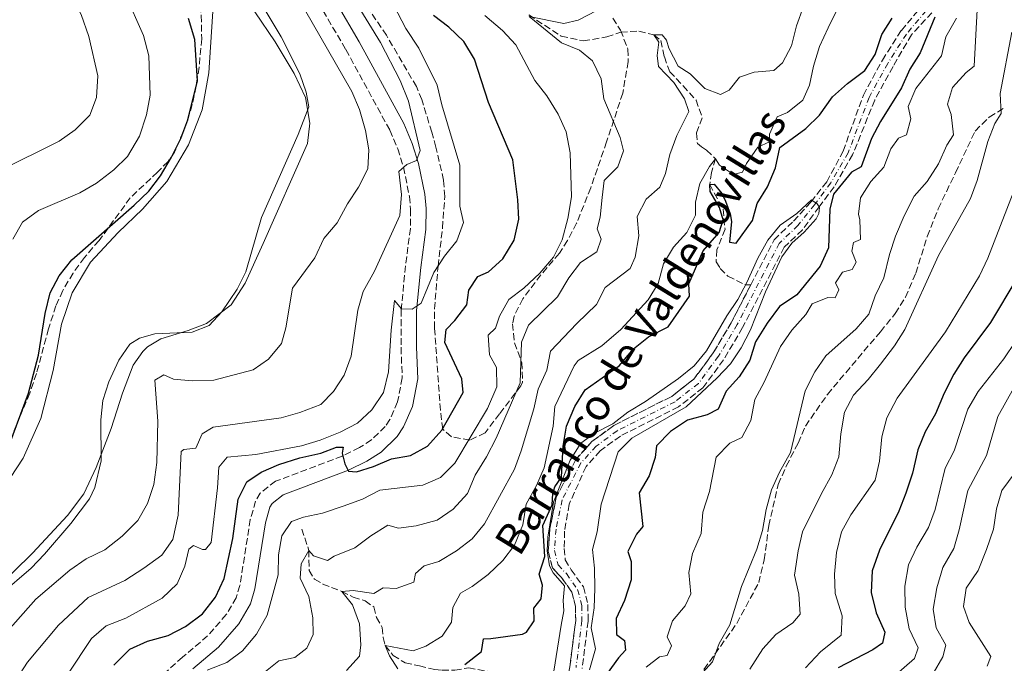
# Model space of a CAD drawing. Units: metres. Extents: x 636172 to 639676, y 4655722 to 4658101.
# Drawn here: x 637136 to 637390, y 4655905 to 4656071 of the extents above; entities that cross this region are included whole.
import ezdxf

# ---------------------------------------------------------------- set-up
doc = ezdxf.new("R2010")
doc.units = ezdxf.units.M
doc.header["$MEASUREMENT"] = 0
doc.linetypes.add('DGN Style 3', pattern=[2.435891, 1.739922, -0.695969])
doc.linetypes.add('DGN Style 4', pattern=[2.785615, 1.391938, -0.695969, 0.00174, -0.695969])
for name, color, linetype, lineweight in [('Barranco', 142, 'DGN Style 3', 13), ('Barranco (área)', 142, 'DGN Style 4', 0), ('Barranco lineal', 142, 'DGN Style 3', 13), ('Camino', 7, 'DGN Style 3', 0), ('Curva de nivel directora', 30, 'Continuous', 30), ('Curva de nivel intermedia', 30, 'Continuous', 0), ('Línea de cambio de uso (parcela vista)', 92, 'Continuous', 0), ('Margen derecho', 7, 'Continuous', 0), ('Texto de arroyo-regatas y barrancos', 142, 'Continuous', 0), ('Zona arbolada', 92, 'DGN Style 3', 0)]:
    doc.layers.add(name, color=color, linetype=linetype, lineweight=lineweight)
doc.styles.add('Style-Arial', font='arial.ttf')

msp = doc.modelspace()

# ---------------------------------------------------------------- linework, layer by layer
at = {"layer": 'Barranco', "color": 142, "linetype": 'DGN Style 3', "lineweight": 13}
for points in [[(637277.74, 4655904.25, 417.22), (637279.24, 4655916.22, 417.35), (637279.22, 4655919.91, 417.41), (637278.28, 4655923.52, 417.41), (637275.6, 4655927.28, 417.48), (637273.24, 4655929.77, 417.67), (637272.15, 4655934.1, 417.73), (637272.58, 4655940, 418.06), (637274.21, 4655947.93, 418.38), (637279.28, 4655957.81, 418.44), (637283.45, 4655962.4, 418.44), (637289.1, 4655966.58, 418.57), (637304.05, 4655974.07, 418.7), (637309.8, 4655978.56, 418.89), (637314.8, 4655985.32, 418.96), (637319.58, 4655993.4, 419.09), (637324.47, 4656002.85, 419.37), (637330.51, 4656014.54, 419.73), (637335.52, 4656019.33, 419.73), (637340.07, 4656024.28, 419.99), (637344.11, 4656029.52, 420.12), (637348.35, 4656037.43, 420.12), (637353.57, 4656051.9, 420.7), (637358.47, 4656060.9, 420.95), (637363.39, 4656068.6, 421.02), (637370.29, 4656076.74, 421.15)], [(637372.95, 4656074.93, 421.15), (637365.98, 4656067.48, 421.02), (637361.23, 4656059.27, 420.95), (637356.49, 4656050.58, 420.7), (637350.8, 4656036.48, 420.12), (637346.04, 4656028.21, 420.12), (637342.16, 4656023.03, 419.99), (637337.8, 4656017.09, 419.73), (637333.11, 4656012.6, 419.73), (637322.38, 4655991.85, 419.09), (637317.47, 4655983.55, 418.96), (637312.12, 4655976.31, 418.89), (637305.77, 4655971.35, 418.7), (637290.78, 4655963.84, 418.57), (637285.6, 4655960.02, 418.44), (637281.93, 4655955.98, 418.44), (637277.55, 4655946.22, 418.38), (637276.37, 4655939.29, 418.06), (637276.29, 4655934.79, 417.73), (637276.53, 4655931.87, 417.67), (637278.07, 4655929.32, 417.48), (637281.23, 4655924.89, 417.41), (637282.41, 4655920.33, 417.41), (637282.44, 4655916.03, 417.35), (637280.93, 4655903.8, 417.22)]]:
    msp.add_polyline3d(points, dxfattribs=at)
at = {"layer": 'Barranco (área)', "color": 142, "linetype": 'DGN Style 3', "lineweight": 13}
for points in [[(637372.95, 4656074.93, 421.15), (637365.98, 4656067.48, 421.02), (637361.23, 4656059.27, 420.95), (637356.49, 4656050.58, 420.7), (637350.8, 4656036.48, 420.12), (637346.04, 4656028.21, 420.12), (637342.16, 4656023.03, 419.99), (637337.8, 4656017.09, 419.73), (637333.11, 4656012.6, 419.73), (637322.38, 4655991.85, 419.09), (637317.47, 4655983.55, 418.96), (637312.12, 4655976.31, 418.89), (637305.77, 4655971.35, 418.7), (637290.78, 4655963.84, 418.57), (637285.6, 4655960.02, 418.44), (637281.93, 4655955.98, 418.44), (637277.55, 4655946.22, 418.38), (637276.37, 4655939.29, 418.06), (637276.29, 4655934.79, 417.73), (637276.53, 4655931.87, 417.67), (637278.07, 4655929.32, 417.48), (637281.23, 4655924.89, 417.41), (637282.41, 4655920.33, 417.41), (637282.44, 4655916.03, 417.35), (637280.93, 4655903.8, 417.22)], [(637324.47, 4656002.85, 419.37), (637330.51, 4656014.54, 419.73), (637335.52, 4656019.33, 419.73), (637340.07, 4656024.28, 419.99), (637344.11, 4656029.52, 420.12), (637348.35, 4656037.43, 420.12), (637353.57, 4656051.9, 420.7), (637358.47, 4656060.9, 420.95), (637363.39, 4656068.6, 421.02), (637370.29, 4656076.74, 421.15)], [(637324.47, 4656002.85, 419.37), (637319.58, 4655993.4, 419.09), (637314.8, 4655985.32, 418.96), (637309.8, 4655978.56, 418.89), (637304.05, 4655974.07, 418.7), (637289.1, 4655966.58, 418.57), (637283.45, 4655962.4, 418.44), (637279.28, 4655957.81, 418.44), (637274.21, 4655947.93, 418.38), (637272.58, 4655940, 418.06), (637272.15, 4655934.1, 417.73), (637273.24, 4655929.77, 417.67), (637275.6, 4655927.28, 417.48), (637278.28, 4655923.52, 417.41), (637279.22, 4655919.91, 417.41), (637279.24, 4655916.22, 417.35), (637277.74, 4655904.25, 417.22), (637276.4, 4655897.5, 417)]]:
    msp.add_polyline3d(points, dxfattribs=at)
at = {"layer": 'Barranco (área)', "color": 142, "linetype": 'DGN Style 4', "lineweight": 0}
for points in [[(637371.62, 4656075.83, 421.15), (637364.68, 4656067.65, 421.02), (637359.85, 4656060.08, 420.95), (637355.03, 4656051.24, 420.7), (637349.64, 4656036.97, 420.12), (637345.15, 4656029.26, 420.12), (637340.95, 4656023.57, 419.99), (637336.66, 4656018.21, 419.73), (637331.81, 4656013.57, 419.73), (637320.98, 4655992.62, 419.09), (637316.14, 4655984.44, 418.96), (637310.96, 4655977.44, 418.89), (637304.91, 4655972.71, 418.7), (637289.94, 4655965.21, 418.57), (637284.53, 4655961.21, 418.44), (637280.61, 4655956.9, 418.44)], [(637280.61, 4655956.9, 418.44), (637275.73, 4655947.39, 418.38), (637274.17, 4655939.78, 418.06), (637273.76, 4655934.24, 417.73), (637274.69, 4655930.57, 417.66), (637276.83, 4655928.3, 417.48), (637279.75, 4655924.2, 417.41), (637280.82, 4655920.12, 417.41), (637280.84, 4655916.12, 417.35), (637279.33, 4655904.03, 417.22)]]:
    msp.add_polyline3d(points, dxfattribs=at)
at = {"layer": 'Barranco lineal', "color": 142, "linetype": 'DGN Style 3', "lineweight": 13}
for points in [[(637267.11, 4656072.58, 440), (637275.5, 4656067.08, 439.03), (637281.21, 4656065.88, 438.31), (637287.31, 4656066.9, 437.26), (637290.88, 4656068.15, 436.54), (637295.6, 4656068.43, 435.81), (637299.44, 4656067.41, 435), (637301.21, 4656065.96, 434.76), (637302.17, 4656061.77, 434.44), (637303.53, 4656057.9, 434.27), (637306.99, 4656054.3, 433.79), (637310.35, 4656050.61, 432.91), (637311.93, 4656046.04, 432.58), (637310.47, 4656042.05, 432.58), (637310.68, 4656039.34, 432.5), (637311.72, 4656038.48, 432.18), (637313.06, 4656037.62, 431.14), (637315.36, 4656035.42, 430), (637314.29, 4656031.86, 426.94), (637313.86, 4656028.77, 425), (637317.32, 4656022.46, 423.39), (637317.82, 4656017.24, 423.23), (637315.71, 4656011.93, 422.99), (637315.53, 4656008.8, 422.34), (637316.6, 4656007.13, 421.62), (637318.59, 4656005.09, 421.06), (637323.17, 4656002.85, 420), (637324.47, 4656002.85, 419.37)], [(637208.51, 4655939.83, 442.61), (637210.29, 4655934.29, 440), (637210.37, 4655929.13, 438.39), (637211.76, 4655926.84, 437.49), (637213.92, 4655925.62, 436.26), (637218.84, 4655923.73, 435), (637221.76, 4655922.25, 433.97), (637224.82, 4655921.28, 433.26), (637227.08, 4655919.7, 432.49), (637227.79, 4655917.01, 431.84), (637229.23, 4655914.43, 431.07), (637229.52, 4655911.8, 430.68), (637230.05, 4655909.71, 430), (637232.11, 4655907.21, 429.1), (637235.18, 4655905.29, 428.26), (637238.85, 4655904.47, 427.55), (637242.86, 4655903.55, 426.33), (637244.72, 4655903.35, 425.68), (637248.04, 4655903.4, 425), (637251.6, 4655903.98, 423.65), (637257.64, 4655902.9, 421.13), (637262.39, 4655900.2, 420), (637271.8, 4655898.41, 418.19), (637276.4, 4655897.5, 417)]]:
    msp.add_polyline3d(points, dxfattribs=at)
at = {"layer": 'Camino', "color": 7, "linetype": 'DGN Style 3', "lineweight": 0}
msp.add_polyline3d([(637213.99, 4656073.66, 462.36), (637219.87, 4656063.65, 461.91), (637231.23, 4656042.8, 460.96), (637233.29, 4656038.01, 460.48), (637234.77, 4656033.23, 459.99), (637236.29, 4656025.69, 459.22), (637236.6, 4656022.39, 458.83), (637236.55, 4656017.44, 458.12), (637235.26, 4656007.77, 456.45), (637234.18, 4655996.43, 454.96), (637234.12, 4655986.75, 453.93), (637234.42, 4655978.89, 453.21), (637233.25, 4655972.65, 452.18), (637231.26, 4655968.1, 451.55), (637230.05, 4655966.3, 451.35), (637226.47, 4655962.84, 450.9), (637223.37, 4655960.85, 450.49), (637218.93, 4655958.68, 449.94), (637201.71, 4655952.18, 448.38), (637197.76, 4655949.11, 448.26), (637196.56, 4655947.03, 448.17), (637195.18, 4655942.27, 447.94), (637192.5, 4655925.24, 446.97), (637191.54, 4655922.09, 446.75), (637188.98, 4655917.73, 446.39), (637184.14, 4655912.21, 446.2), (637177.69, 4655906.74, 445.49), (637167.72, 4655897.89, 444.91)], dxfattribs=at)
at = {"layer": 'Curva de nivel directora', "color": 30, "linetype": 'Continuous', "lineweight": 30, "flags": 128}
for points, elevation in [([(637159.91, 4655904.63), (637164.09, 4655908.76), (637168.63, 4655910.86), (637173.92, 4655912.36), (637178.47, 4655914.68), (637182.86, 4655917.94), (637186.17, 4655922.27), (637188.46, 4655927.08), (637190.66, 4655937.34), (637192.08, 4655947.52), (637194.3, 4655952), (637197.99, 4655954.53), (637202.58, 4655956.5), (637207.95, 4655958.18), (637213.41, 4655959.43), (637217.42, 4655960.98), (637219.2, 4655960.98), (637218.94, 4655959.4), (637219.6, 4655956.7), (637220.56, 4655954.77), (637222.64, 4655954.58), (637226.99, 4655955.98), (637231.64, 4655957.93), (637236.6, 4655958.78), (637240.96, 4655961.22), (637244.62, 4655965.35), (637250.16, 4655975.11), (637249.87, 4655978.61), (637245.43, 4655988.02), (637245.76, 4655991.34), (637248.01, 4655993.67), (637251.16, 4655997.74), (637251.6, 4656001.52), (637253.92, 4656005.02), (637256.75, 4656006.27), (637260.42, 4656009.64), (637263.35, 4656014.44), (637264.53, 4656019.8), (637264.27, 4656024.8), (637263.03, 4656035.17), (637256.76, 4656049.94), (637253.13, 4656061.13), (637250.32, 4656065.75), (637246.51, 4656069.41), (637242.53, 4656072.47)], 450), ([(637131.91, 4655958.89), (637137.91, 4655974.88), (637140.48, 4655984.69), (637142.18, 4655995.52), (637143.51, 4656000.78), (637145.82, 4656005.21), (637149.07, 4656009.36), (637165.19, 4656023.48), (637168.98, 4656027.08), (637172.02, 4656031.05), (637174.85, 4656035.82), (637177.22, 4656040.68), (637179.02, 4656045.52), (637181.56, 4656055.59), (637180.84, 4656066.25), (637179.23, 4656071.67)], 475), ([(637268.5, 4655916.13), (637268.43, 4655919.35), (637270.29, 4655921.83), (637270.71, 4655925.36), (637269.83, 4655928.16), (637271.27, 4655932.77), (637270.77, 4655940.76), (637273.17, 4655946.1), (637273.35, 4655949.04), (637273.88, 4655950.68), (637275.6, 4655953.22), (637275.99, 4655961.21), (637276.91, 4655966.43), (637279.06, 4655971.49), (637281.67, 4655975.77), (637290.5, 4655981.99), (637294.2, 4655986.32), (637298.07, 4655989.49), (637303.11, 4655992), (637308.62, 4655999.97), (637308.5, 4656003.13), (637312.17, 4656011.65), (637316.34, 4656016.36), (637317.37, 4656019.67), (637316.36, 4656022.83), (637314.03, 4656027), (637313.86, 4656028.77), (637315.01, 4656028.91), (637317.01, 4656026.51), (637317.95, 4656024.51), (637319.16, 4656021.19), (637319.53, 4656019.25), (637319.01, 4656013.92), (637320.7, 4656013.66), (637324.9, 4656019.49), (637326.15, 4656023.93), (637328.78, 4656028.18), (637330.84, 4656033.07), (637332.01, 4656038.38), (637338.68, 4656043.24), (637342.27, 4656046.71), (637345.56, 4656051.42), (637349.51, 4656054.91), (637353.94, 4656058.24), (637356.65, 4656062.4), (637358.3, 4656067.51), (637361.03, 4656071.71)], 425), ([(637372.02, 4656072.03), (637368.22, 4656062.78), (637365.53, 4656058.56), (637363.45, 4656053.75), (637358, 4656045.1), (637355.67, 4656040.68), (637353.04, 4656033.4), (637350.52, 4656031.95), (637345.85, 4656026.33)], 425), ([(637345.85, 4656026.33), (637344.88, 4656022.43), (637344.53, 4656012.43), (637342.37, 4656007.69), (637336.41, 4656000.33), (637331.88, 4655997.29), (637328.72, 4655993.01), (637325.73, 4655988.18), (637324.23, 4655983.41), (637321.49, 4655979.15), (637318.1, 4655975.39), (637316.05, 4655970.82), (637313.22, 4655969.3), (637308.13, 4655967.95), (637303.75, 4655965.04), (637300.14, 4655961.28), (637299.82, 4655958.33), (637298.26, 4655953.58), (637295.61, 4655949.19), (637296.57, 4655940.46), (637294.93, 4655938.52), (637292.68, 4655934.04), (637293.59, 4655931.44), (637293.54, 4655926.69), (637291.83, 4655921.41), (637289.73, 4655916.74), (637289.82, 4655912.59), (637291.89, 4655911.08), (637292.15, 4655908.52), (637290.31, 4655906.6), (637287.37, 4655902.55)], 425), ([(637393.24, 4656004.55), (637386.39, 4655993.15), (637379.64, 4655984.04)], 450), ([(637379.64, 4655984.04), (637376.98, 4655979.8), (637374.44, 4655974.89), (637372.18, 4655969.57), (637369.55, 4655964.95), (637367.65, 4655960.32), (637366.26, 4655954.23), (637364.58, 4655949.12), (637362.73, 4655944.47), (637357.75, 4655934.38), (637355.84, 4655929.03), (637355.56, 4655923.44), (637356.88, 4655918.21), (637359.15, 4655913.19), (637358.5, 4655910.33), (637355.99, 4655908.65), (637347.03, 4655903.95)], 450), ([(637250.57, 4655904.88), (637254.87, 4655908.18), (637255.46, 4655911.51), (637257.36, 4655911.52), (637265.48, 4655912.68), (637266.57, 4655913.23), (637268.5, 4655916.13)], 425)]:
    msp.add_lwpolyline(points, dxfattribs=dict(at, elevation=elevation))
at = {"layer": 'Curva de nivel intermedia', "color": 30, "linetype": 'Continuous', "lineweight": 0, "flags": 128}
for points, elevation in [([(637131.62, 4656139.5), (637138.55, 4656130.99), (637148.31, 4656111.33), (637154.45, 4656097.11), (637158.09, 4656087.77), (637162.84, 4656078.01), (637167.58, 4656067.29), (637168.99, 4656062.03), (637169.32, 4656051.89), (637168.32, 4656046.76), (637166.55, 4656041.31), (637163.48, 4656036.06), (637159.9, 4656032.57), (637155.46, 4656029.13), (637151.14, 4656026.63), (637140.47, 4656022.1), (637136.32, 4656019.06), (637133.86, 4656014.71)], 480), ([(637130.28, 4656032.31), (637145.83, 4656039.99), (637149.9, 4656042.95), (637153.69, 4656046.68), (637155.42, 4656051.22), (637155.77, 4656056.85), (637153.43, 4656067.04), (637151.47, 4656072.71), (637135.71, 4656102.27), (637132.02, 4656113.25)], 485), ([(637130.51, 4655922.85), (637138.57, 4655929.73), (637142.02, 4655933.35), (637148.81, 4655941.23), (637153.63, 4655947.64), (637154.98, 4655950.55), (637156.68, 4655957.4), (637156.55, 4655968.01), (637157.12, 4655972.98), (637158.66, 4655977.83), (637161.23, 4655983.42), (637164.07, 4655987.54), (637166.54, 4655989.08), (637170.49, 4655990.26), (637180.13, 4655990.67), (637184.59, 4655992.41), (637187.82, 4655995.88), (637191.75, 4656001.76), (637194.03, 4656006.21), (637198.07, 4656020.27), (637207.55, 4656041.69), (637210.27, 4656048.83), (637209.63, 4656052.68), (637207.96, 4656057.4), (637203.17, 4656066.93), (637186.55, 4656094.74)], 470), ([(637128.65, 4655891.78), (637137.61, 4655905.47), (637145.61, 4655915.02), (637153.25, 4655922.15), (637162.74, 4655926.51), (637167.71, 4655929.68), (637172.34, 4655933.04), (637175.19, 4655937.16), (637176.52, 4655943.39), (637177.28, 4655959.82), (637178.04, 4655960.39), (637181.07, 4655960.74), (637182.72, 4655964.45), (637185.61, 4655966.16), (637203.17, 4655968.51), (637207.98, 4655969.89), (637213.41, 4655972.01), (637216.64, 4655975.38), (637219.41, 4655979.54), (637221.24, 4655984.48), (637222.92, 4655996.36), (637224.37, 4656001.15), (637227.28, 4656006.4), (637233.79, 4656020.81), (637234.23, 4656026.19), (637233.58, 4656032.17), (637235.63, 4656033.97), (637238.1, 4656034.99), (637239.09, 4656037.56), (637236.04, 4656050.33), (637233.86, 4656055.64), (637228.78, 4656065.44), (637214.68, 4656088.56)], 460), ([(637128.49, 4655909.09), (637139.74, 4655921.75), (637148.56, 4655929.19), (637152.8, 4655932.11), (637157.6, 4655934.49), (637162.06, 4655938), (637166.16, 4655942.07), (637168.62, 4655946.43), (637170.26, 4655951.31), (637171, 4655956.98), (637171.27, 4655967.67), (637170.49, 4655978.3), (637172.82, 4655979.67), (637175.31, 4655978.51), (637180.16, 4655978.12), (637185.72, 4655978.26), (637195.92, 4655980.92), (637199.92, 4655983.71), (637203.24, 4655987.71), (637204.33, 4655991.77), (637206.12, 4656002.05), (637211.86, 4656009.87), (637214.15, 4656014.81), (637217.59, 4656018.86), (637220.25, 4656023.77), (637223.14, 4656028.12), (637225.56, 4656032.82), (637225.82, 4656037.78), (637224.97, 4656042.71), (637223.35, 4656048.19), (637221.45, 4656052.82), (637205.25, 4656081.07)], 465), ([(637148.03, 4655902.36), (637154.16, 4655911.52), (637157.91, 4655914.83), (637163.03, 4655916.77), (637172.41, 4655922), (637176.25, 4655925.65), (637178.3, 4655930.24), (637179.33, 4655934.63), (637180.53, 4655935.55), (637182.85, 4655934.55), (637183.63, 4655934.58), (637185.07, 4655936.39), (637186.72, 4655950.46), (637187.05, 4655955.84), (637189.2, 4655958.42), (637196.64, 4655959.06), (637208.43, 4655961.31), (637213.21, 4655962.78), (637218.38, 4655964.87), (637222.84, 4655967.13), (637226.61, 4655970.57), (637229.56, 4655975.05), (637230.88, 4655980.44), (637231.59, 4655991.16), (637232.47, 4655998.86), (637234.21, 4655996.7), (637236.98, 4655996.58), (637239.34, 4655998.18), (637242.6, 4656006.05), (637245.38, 4656010.27), (637248.53, 4656014.26), (637250.23, 4656018.99), (637249.35, 4656023.22), (637249.27, 4656033.79), (637244.65, 4656049.38), (637243.46, 4656054.48), (637238.74, 4656063.97), (637235.38, 4656069.09), (637230.17, 4656079.04)], 455), ([(637211.47, 4655932.9), (637215.12, 4655931.67), (637216.84, 4655932.86), (637222.19, 4655934.97), (637226.3, 4655938.1), (637230.71, 4655940.82), (637233.43, 4655940.09), (637237.99, 4655940.67), (637243.49, 4655942.13), (637247.63, 4655944.93), (637251.3, 4655949.04), (637253.31, 4655953.7), (637256.24, 4655958.44), (637258.66, 4655963.33), (637264.91, 4655977.57), (637265.28, 4655988.12), (637267.09, 4655992.5), (637274.51, 4655999.78), (637277.46, 4656004.67), (637280.49, 4656008.69), (637284.7, 4656011.37), (637285.83, 4656014.64), (637284.8, 4656017.32), (637285.6, 4656020.37), (637286.07, 4656025.47), (637286.59, 4656029.81), (637290.13, 4656033.34), (637291.58, 4656037.52), (637290.72, 4656040.89), (637286.55, 4656050.89), (637285.85, 4656056.11), (637283.57, 4656060.71), (637280.26, 4656063.52), (637275.62, 4656065.4), (637267.21, 4656072.14), (637276.2, 4656070.39), (637279.9, 4656071.25), (637284.72, 4656073.71)], 440), ([(637221.76, 4655923.99), (637227.08, 4655923.21), (637229.54, 4655924.6), (637232.89, 4655924.51), (637237.44, 4655926.09), (637237.87, 4655928.3), (637240.09, 4655930.3), (637243.92, 4655931.43), (637248.41, 4655934.16), (637252.52, 4655937.29), (637255.71, 4655941.13), (637263.4, 4655955.31), (637265.15, 4655959.98), (637268.45, 4655970.86), (637269.53, 4655975.91), (637271.82, 4655980.81), (637272.76, 4655985.72), (637279.51, 4655992.89), (637284.64, 4655997.84), (637286.83, 4656002.2), (637293.33, 4656007.09), (637294.6, 4656010.04), (637295.58, 4656015.53), (637295.16, 4656020.56), (637297.43, 4656025.01), (637300.97, 4656028.07), (637302.49, 4656031.63), (637303.54, 4656036.52), (637305.37, 4656041.44), (637308.44, 4656047.63), (637307.36, 4656050.92), (637304.64, 4656055.12), (637300.64, 4656059.24), (637300.3, 4656062.13), (637300.7, 4656065.57), (637299.44, 4656067.41), (637301.58, 4656067.42), (637302.72, 4656066.05), (637303.3, 4656064.02), (637305.69, 4656059.33), (637308.83, 4656057.37), (637312.57, 4656053.56), (637316.62, 4656052), (637318.92, 4656053.14), (637321.53, 4656056.47), (637325.34, 4656057.84), (637330.47, 4656058.2), (637332.7, 4656060.2), (637335, 4656064.64), (637336.31, 4656069.79), (637338.11, 4656074.73)], 435), ([(637265.83, 4656001.99), (637270.02, 4656005.86), (637273.55, 4656009.99), (637275.78, 4656014.47), (637277.19, 4656019.99), (637278.16, 4656025.63), (637277.81, 4656036.99), (637276.77, 4656042.39), (637274.71, 4656046.94), (637271.79, 4656051.69), (637268.72, 4656055.63), (637263.78, 4656064.9), (637260.37, 4656068.56), (637255.79, 4656072.41)], 445), ([(637382.98, 4656073.93), (637382.19, 4656059.35), (637380.11, 4656057.72), (637376.56, 4656053.82), (637375.31, 4656049.52), (637376.27, 4656046.85), (637376.83, 4656041.66), (637375.15, 4656038.99), (637373.02, 4656034.09), (637370.03, 4656029.53), (637366.72, 4656025.78), (637364.12, 4656020.71), (637361.89, 4656015.46), (637360.31, 4656010.71), (637358.87, 4656004.69), (637356.61, 4656000.05), (637354.96, 4655995.33), (637351.75, 4655991.52), (637343.9, 4655984.56), (637341.05, 4655980.45), (637338.5, 4655975.52), (637334.76, 4655959.56), (637331.92, 4655954.51), (637329.84, 4655949.96), (637328.47, 4655944.91), (637327.48, 4655939.46), (637326.07, 4655934.66), (637322.12, 4655925), (637319.04, 4655915.05), (637316.35, 4655910.27), (637314.61, 4655905.56), (637305.98, 4655896.05)], 435), ([(637320.03, 4656031.38), (637322.32, 4656031.96), (637323.39, 4656034.25), (637326.3, 4656038.45), (637329.34, 4656039.85), (637329.34, 4656041.8), (637331.34, 4656046.29), (637333.94, 4656047.38), (637337.91, 4656050.57), (637339.64, 4656054.46), (637340.69, 4656059.35), (637342.27, 4656064.39), (637344.49, 4656069.26), (637346.91, 4656074.17)], 430), ([(637377.61, 4656071.71), (637374.9, 4656066.89), (637373.73, 4656062.01), (637367.12, 4656053.56), (637365.17, 4656048.96), (637365.81, 4656045.73), (637364.71, 4656041.66), (637362.66, 4656040.76), (637360.66, 4656037.98), (637358.84, 4656033.31), (637355.53, 4656029.6), (637352.83, 4656025.31), (637352.33, 4656021.13), (637352.65, 4656019.66), (637352.81, 4656014.55), (637351.06, 4656013.79), (637350.55, 4656011.6), (637351.74, 4656008.77), (637350.66, 4656006.85), (637348.18, 4656006.13), (637346.37, 4656003.42), (637347.23, 4656001.57), (637346.32, 4655999.49), (637344.41, 4655999.65), (637340.38, 4655997.95), (637338.67, 4655995.24), (637335.09, 4655991.18), (637332.15, 4655986.98), (637327.92, 4655977.71), (637325.54, 4655973.31), (637324.5, 4655967.88), (637322.14, 4655963.48), (637319.09, 4655961.97), (637315.53, 4655958.42), (637313.79, 4655949.49), (637312.08, 4655944.15), (637311.66, 4655938.66), (637309.38, 4655933.52), (637308.44, 4655928.61), (637308.96, 4655923.08), (637307.56, 4655920), (637304.24, 4655916.11), (637302.92, 4655911.97), (637304.03, 4655909.67), (637302.87, 4655907.15), (637300.87, 4655906.81), (637297.44, 4655904.14)], 430), ([(637391.94, 4656068.16), (637388.88, 4656052.28), (637389.15, 4656047.11), (637387.53, 4656044.57)], 440), ([(637387.53, 4656044.57), (637385.69, 4656039.92), (637382.94, 4656029.85), (637381.25, 4656025.14), (637372.96, 4656010.43), (637364.25, 4655991.36), (637361.59, 4655987.13), (637358.03, 4655982.38), (637354.79, 4655978.4), (637351.01, 4655974.43), (637348.73, 4655969.97), (637347.73, 4655964.39), (637347.2, 4655958.51), (637345.42, 4655953.84), (637342.72, 4655949.03), (637337.84, 4655939.06), (637336.71, 4655934.19), (637335.76, 4655927.93), (637336.87, 4655922.99), (637337.2, 4655917.85), (637335.37, 4655915.6), (637330.94, 4655912.56), (637327.56, 4655908.88), (637324.25, 4655903.67)], 440), ([(637233.27, 4655903.75), (637231.13, 4655907.12), (637230.05, 4655909.71), (637237.26, 4655908.36), (637240.55, 4655909.55), (637244.79, 4655912.18), (637247.15, 4655915.76), (637247.47, 4655919.54), (637249.48, 4655923.3), (637252.5, 4655924.97), (637256.61, 4655928.06), (637260.45, 4655931.67), (637263.47, 4655935.64), (637265.58, 4655940.95), (637266.49, 4655946.24), (637269.11, 4655951.07), (637271.1, 4655955.66), (637273.39, 4655966.42), (637273.85, 4655971.44), (637278.89, 4655981.96), (637279.86, 4655983.36), (637285.99, 4655987.16), (637290.91, 4655991.34), (637297.95, 4655999), (637300.58, 4656003.25), (637301.91, 4656008.32), (637304.51, 4656012.59), (637307.94, 4656016.43), (637310.23, 4656020.88), (637310.18, 4656024.21), (637311.36, 4656029.06), (637313.81, 4656033.46), (637315.36, 4656035.42), (637316.38, 4656033.81), (637320.03, 4656031.38)], 430), ([(637392.29, 4656026.64), (637385.71, 4656009.75), (637383.55, 4656005.25), (637374.81, 4655990.79), (637362.32, 4655973.61), (637359.61, 4655968.51), (637358.35, 4655963.67), (637357.72, 4655957.39), (637356.63, 4655952.48), (637350.3, 4655943.51), (637347.88, 4655939.14), (637346.64, 4655933.74), (637346.1, 4655928.21), (637346.31, 4655923.22), (637348.07, 4655917.4), (637347.83, 4655912.38), (637342.5, 4655908.1), (637338.62, 4655903.96)], 445), ([(637273.56, 4655903.16), (637275.53, 4655914.98), (637276.17, 4655918.67), (637276.02, 4655921.35), (637276.37, 4655925.16), (637273.4, 4655928.5), (637272.47, 4655930.28), (637271.9, 4655934.22), (637272.06, 4655937.69), (637273.49, 4655946.73), (637277.78, 4655957.58), (637280.58, 4655962.01), (637284.3, 4655964.66), (637288.8, 4655966.95), (637292.74, 4655970.03), (637297.25, 4655972.76), (637305.77, 4655978.68), (637309.84, 4655981.97), (637313.05, 4655985.82), (637318.28, 4655994.86), (637321.13, 4655999.06), (637323.5, 4656003.46), (637326.29, 4656009.81), (637328.92, 4656014.4), (637332.03, 4656018.31), (637336.38, 4656021.28), (637340.17, 4656024.83), (637340.38, 4656024.69), (637341.3, 4656024.05), (637341.67, 4656023.79), (637342.15, 4656023.02), (637342.23, 4656022.89), (637342.06, 4656021.27), (637341.39, 4656019.96), (637338.26, 4656016.47), (637335.07, 4656013.61), (637332.46, 4656010.12), (637328.25, 4656001.08), (637324.44, 4655991.24), (637321.98, 4655986.62), (637319.2, 4655982.46)], 420), ([(637184.01, 4655903.34), (637189.15, 4655905.4), (637193.15, 4655908.4), (637196.77, 4655912.67), (637199.5, 4655917.6), (637202.38, 4655927.96), (637202.46, 4655933.19), (637203.35, 4655938.11), (637205.82, 4655941.81), (637208.9, 4655942.91), (637213.81, 4655943.88), (637219.14, 4655945.73), (637224.17, 4655947.55), (637228.63, 4655949.87), (637239.73, 4655951.17), (637244.31, 4655953.14), (637248.01, 4655956.85), (637256.5, 4655970.93), (637258.85, 4655976.51), (637258.78, 4655981.51), (637256.97, 4655984.85), (637256.62, 4655989.87), (637258.55, 4655991.69), (637259.56, 4655994.76), (637261.97, 4655999.14), (637265.83, 4656001.99)], 445), ([(637392.86, 4655988.25), (637389.87, 4655983.78), (637383.25, 4655975.37), (637380.52, 4655970.75), (637377.02, 4655960.03), (637374.74, 4655955.57), (637372.15, 4655944.9), (637370.36, 4655940.23), (637367.34, 4655935.12), (637365.27, 4655930.57), (637364.3, 4655925.11), (637364.36, 4655919.67), (637365.38, 4655914.06), (637367.74, 4655909.17), (637366.82, 4655906.43), (637356.09, 4655897.11)], 455), ([(637319.2, 4655982.46), (637315.76, 4655978.83), (637307.78, 4655971.4), (637293.73, 4655963.31), (637290.25, 4655959.72), (637285.82, 4655946.26), (637284.83, 4655939.12), (637283.55, 4655934.52), (637284.1, 4655929.72), (637284.16, 4655924.48), (637284.06, 4655919.46), (637283.26, 4655914.35), (637284.36, 4655908.87), (637282.8, 4655903.43)], 420), ([(637396.18, 4655982.93), (637388.33, 4655968.86), (637385.35, 4655958.82), (637380.57, 4655949.76), (637378.3, 4655939.58), (637376.92, 4655934.78), (637374.13, 4655929.93), (637372.57, 4655924.62), (637371.56, 4655919.14), (637372.4, 4655914.29), (637374.85, 4655909.87), (637374.14, 4655906.83), (637371.64, 4655902.5)], 460), ([(637392.78, 4655954.45), (637389.33, 4655949.8), (637387.93, 4655945), (637387.15, 4655939.75), (637385.39, 4655934.51), (637383.22, 4655929.15), (637380.09, 4655924.58), (637379.42, 4655919.83), (637380.9, 4655915.7), (637386.54, 4655906.91), (637385.58, 4655904.43)], 465), ([(637190.09, 4655895.77), (637202.59, 4655905.81), (637206.68, 4655906.66), (637209.79, 4655909.04), (637211.43, 4655912.63), (637211.36, 4655916.92), (637210.31, 4655922.4), (637208.03, 4655927.12), (637208.31, 4655930.81), (637210.29, 4655934.29), (637211.47, 4655932.9)], 440), ([(637220.01, 4655903.3), (637223.39, 4655906.98), (637223.74, 4655909.92), (637223.37, 4655915.31), (637221.57, 4655920.22), (637218.84, 4655923.73), (637221.76, 4655923.99)], 435)]:
    msp.add_lwpolyline(points, dxfattribs=dict(at, elevation=elevation))
at = {"layer": 'Línea de cambio de uso (parcela vista)', "color": 92, "linetype": 'Continuous', "lineweight": 0}
for points in [[(637190.09, 4656079.61, 471.01), (637191.21, 4656079.14, 470.97), (637196.39, 4656073.38, 471.1), (637201.59, 4656065.63, 470.71), (637206.55, 4656057.48, 470.26), (637209.43, 4656051.29, 470.13), (637210.58, 4656044.63, 469.87), (637209.92, 4656039.38, 469.74), (637198.49, 4656013.55, 469.68), (637193.88, 4656003.34, 469.75), (637190.27, 4655997.75, 469.87), (637183.85, 4655992.93, 470.2), (637179.1, 4655991.09, 470.07), (637172.1, 4655988.96, 469.55), (637168.59, 4655986.86, 469.42), (637167.42, 4655985.64, 469.42), (637164.94, 4655982.17, 469.42), (637162.18, 4655974.88, 469.36), (637159.26, 4655965.77, 469.68), (637155.34, 4655955.72, 470.13), (637152.18, 4655948.92, 470.2), (637147.93, 4655943.3, 470.26), (637138.9, 4655933.59, 470.2), (637129.22, 4655924.1, 470.45)], [(637129.89, 4655948.13, 472), (637136.52, 4655958.12, 471.93), (637141.07, 4655968.4, 471.87), (637144.23, 4655980.74, 472.06), (637146.37, 4655992.71, 472.39), (637149.15, 4656000.84, 472.71), (637153.88, 4656008.74, 472.9), (637161, 4656016.36, 473.16), (637167.3, 4656022.4, 473.42), (637173.61, 4656029.54, 473.29), (637179.23, 4656039.03, 473.22), (637182.74, 4656048.1, 472.77), (637184.48, 4656057.6, 472.58), (637185.68, 4656076.1, 471.55), (637186.44, 4656077.95, 471.43)]]:
    msp.add_polyline3d(points, dxfattribs=at)
at = {"layer": 'Margen derecho', "color": 7, "linetype": 'Continuous', "lineweight": 0}
msp.add_polyline3d([(637217.37, 4656075.78, 462.36), (637223.34, 4656065.61, 461.91), (637234.81, 4656044.55, 460.96), (637237.03, 4656039.39, 460.48), (637238.64, 4656034.22, 459.99), (637240.24, 4656026.27, 459.22), (637240.59, 4656022.56, 458.83), (637240.53, 4656017.16, 458.12), (637239.22, 4656007.32, 456.45), (637238.16, 4655996.23, 454.96), (637238.11, 4655986.81, 453.93), (637238.42, 4655978.59, 453.21), (637237.08, 4655971.47, 452.18), (637234.76, 4655966.18, 451.55), (637233.13, 4655963.72, 451.35), (637228.95, 4655959.7, 450.9), (637225.32, 4655957.37, 450.49), (637220.51, 4655955.02, 449.94), (637203.68, 4655948.66, 448.38), (637200.82, 4655946.44, 448.26), (637200.25, 4655945.45, 448.17), (637199.08, 4655941.4, 447.94), (637196.39, 4655924.35, 446.97), (637195.21, 4655920.48, 446.75), (637192.23, 4655915.38, 446.39), (637186.94, 4655909.35, 446.2), (637180.3, 4655903.73, 445.49)], dxfattribs=at)
at = {"layer": 'Zona arbolada', "color": 92, "linetype": 'DGN Style 3', "lineweight": 0}
for points in [[(637180.28, 4656083.4, 474.49), (637181.79, 4656077.41, 474.96), (637182.5, 4656072.46, 474.98), (637182.63, 4656066.43, 475.7), (637181.95, 4656059.08, 476.42), (637181.17, 4656054.15, 476.76), (637180.2, 4656049.47, 476.9), (637178.77, 4656044.68, 476.9), (637175.62, 4656037.13, 476.9), (637173.92, 4656034.72, 476.9), (637171.21, 4656032.01, 476.96), (637164.17, 4656025.36, 477.8), (637156.11, 4656014.34, 477.28), (637152.31, 4656009.96, 476.83), (637149.4, 4656005.93, 476.34), (637146.74, 4656001.41, 476.24), (637144.96, 4655997.49, 476.19), (637143.05, 4655991.53, 475.09), (637139.92, 4655979.96, 474.96), (637138.22, 4655974.91, 474.96), (637134.19, 4655965.25, 475.34)], [(637288.87, 4656071.79, 442.42), (637290.84, 4656068.62, 442.21), (637292.72, 4656063.76, 442.19), (637292.8, 4656060.53, 441.95), (637291.4, 4656052.39, 440.63), (637287.22, 4656039.8, 441.79), (637283.13, 4656027.93, 444.5), (637279.46, 4656018.78, 446.19), (637277.14, 4656014.35, 446.72), (637275.02, 4656011.04, 446.82), (637270.25, 4656005.46, 446.56), (637265.57, 4655999.3, 446.11), (637263.34, 4655994.77, 445.82), (637262.91, 4655992.79, 445.6), (637263.41, 4655987.94, 444.5), (637265.31, 4655982.84, 443.08), (637265.5, 4655977.75, 442.84), (637265.08, 4655976.83, 442.95), (637259.59, 4655969.59, 444.1), (637255.85, 4655964.65, 444.89), (637251.89, 4655962.8, 447.14), (637247.12, 4655963.66, 450.75), (637244.9, 4655965.62, 453.01), (637244.31, 4655970.49, 454.09), (637242.77, 4655991.71, 454.3), (637242.78, 4655996.65, 455.01), (637243.69, 4656007.69, 457.45), (637244.83, 4656017.56, 458.67), (637245.42, 4656025.66, 459.24), (637245.1, 4656029.95, 459.45), (637243.15, 4656038.44, 459.64), (637242.06, 4656042.32, 460.16), (637239.48, 4656050.72, 460.42), (637238.09, 4656054.07, 460.55), (637230.37, 4656067.32, 461.26), (637223.65, 4656077.26, 462.61)], [(637288.87, 4656071.79, 442.42), (637290.84, 4656068.62, 442.21), (637292.72, 4656063.76, 442.19), (637292.8, 4656060.53, 441.95), (637291.4, 4656052.39, 440.63), (637287.22, 4656039.8, 441.79), (637283.13, 4656027.93, 444.5), (637279.46, 4656018.78, 446.19), (637277.14, 4656014.35, 446.72), (637275.02, 4656011.04, 446.82), (637270.25, 4656005.46, 446.56), (637265.57, 4655999.3, 446.11), (637263.34, 4655994.77, 445.82), (637262.91, 4655992.79, 445.6), (637263.41, 4655987.94, 444.5), (637265.31, 4655982.84, 443.08), (637265.5, 4655977.75, 442.84), (637265.08, 4655976.83, 442.95), (637259.59, 4655969.59, 444.1), (637255.85, 4655964.65, 444.89), (637251.89, 4655962.8, 447.14), (637247.12, 4655963.66, 450.75), (637244.9, 4655965.62, 453.01), (637244.31, 4655970.49, 454.09), (637242.77, 4655991.71, 454.3), (637242.78, 4655996.65, 455.01), (637243.69, 4656007.69, 457.45), (637244.83, 4656017.56, 458.67), (637245.42, 4656025.66, 459.24), (637245.1, 4656029.95, 459.45), (637243.15, 4656038.44, 459.64), (637242.06, 4656042.32, 460.16), (637239.48, 4656050.72, 460.42), (637238.09, 4656054.07, 460.55), (637230.37, 4656067.32, 461.26), (637223.65, 4656077.26, 462.61)], [(637182.5, 4656072.46, 474.98), (637182.63, 4656066.43, 475.7), (637181.95, 4656059.08, 476.42), (637181.17, 4656054.15, 476.76), (637180.2, 4656049.47, 476.9), (637178.77, 4656044.68, 476.9), (637175.62, 4656037.13, 476.9), (637173.92, 4656034.72, 476.9), (637171.21, 4656032.01, 476.96), (637164.17, 4656025.36, 477.8), (637156.11, 4656014.34, 477.28), (637152.31, 4656009.96, 476.83), (637149.4, 4656005.93, 476.34), (637146.74, 4656001.41, 476.24), (637144.96, 4655997.49, 476.19), (637143.05, 4655991.53, 475.09), (637139.92, 4655979.96, 474.96), (637138.22, 4655974.91, 474.96), (637134.19, 4655965.25, 475.34)], [(637310.97, 4655901.58, 442.22), (637320.86, 4655915.42, 442.13), (637326.53, 4655925.98, 441.39), (637327.97, 4655931.88, 441.16), (637329.11, 4655940.7, 440.93), (637331.59, 4655951.33, 439.91), (637333.66, 4655956.1, 440.01), (637336.7, 4655962.02, 440.03), (637338.6, 4655966.38, 440.42), (637344.28, 4655974.6, 440.98), (637357.96, 4655990.79, 441.83), (637361.82, 4655995.47, 442.86), (637364.45, 4655999.67, 443.4), (637367.11, 4656005.9, 443.51), (637370.08, 4656015.39, 442.36), (637372.91, 4656022.53, 441.71), (637377.36, 4656031.84, 440.93), (637382.46, 4656042.61, 441.19), (637386.11, 4656046.21, 442.61), (637390.1, 4656048.69, 444.38)], [(637310.97, 4655901.58, 442.22), (637320.86, 4655915.42, 442.13), (637326.53, 4655925.98, 441.39), (637327.97, 4655931.88, 441.16), (637329.11, 4655940.7, 440.93), (637331.59, 4655951.33, 439.91), (637333.66, 4655956.1, 440.01), (637336.7, 4655962.02, 440.03), (637338.6, 4655966.38, 440.42), (637344.28, 4655974.6, 440.98), (637357.96, 4655990.79, 441.83), (637361.82, 4655995.47, 442.86), (637364.45, 4655999.67, 443.4), (637367.11, 4656005.9, 443.51), (637370.08, 4656015.39, 442.36), (637372.91, 4656022.53, 441.71), (637377.36, 4656031.84, 440.93), (637382.46, 4656042.61, 441.19), (637386.11, 4656046.21, 442.61), (637390.1, 4656048.69, 444.38)]]:
    msp.add_polyline3d(points, dxfattribs=at)

# ---------------------------------------------------------------- texts
at = {"layer": 'Texto de arroyo-regatas y barrancos', "color": 142, "linetype": 'Continuous', "lineweight": 0, "style": 'Style-Arial'}
msp.add_text('Barranco de Valdenovillas', height=8, rotation=58.373, dxfattribs=at).set_placement((637264.71, 4655932.41, 428.47))

doc.saveas('drawing.dxf')
